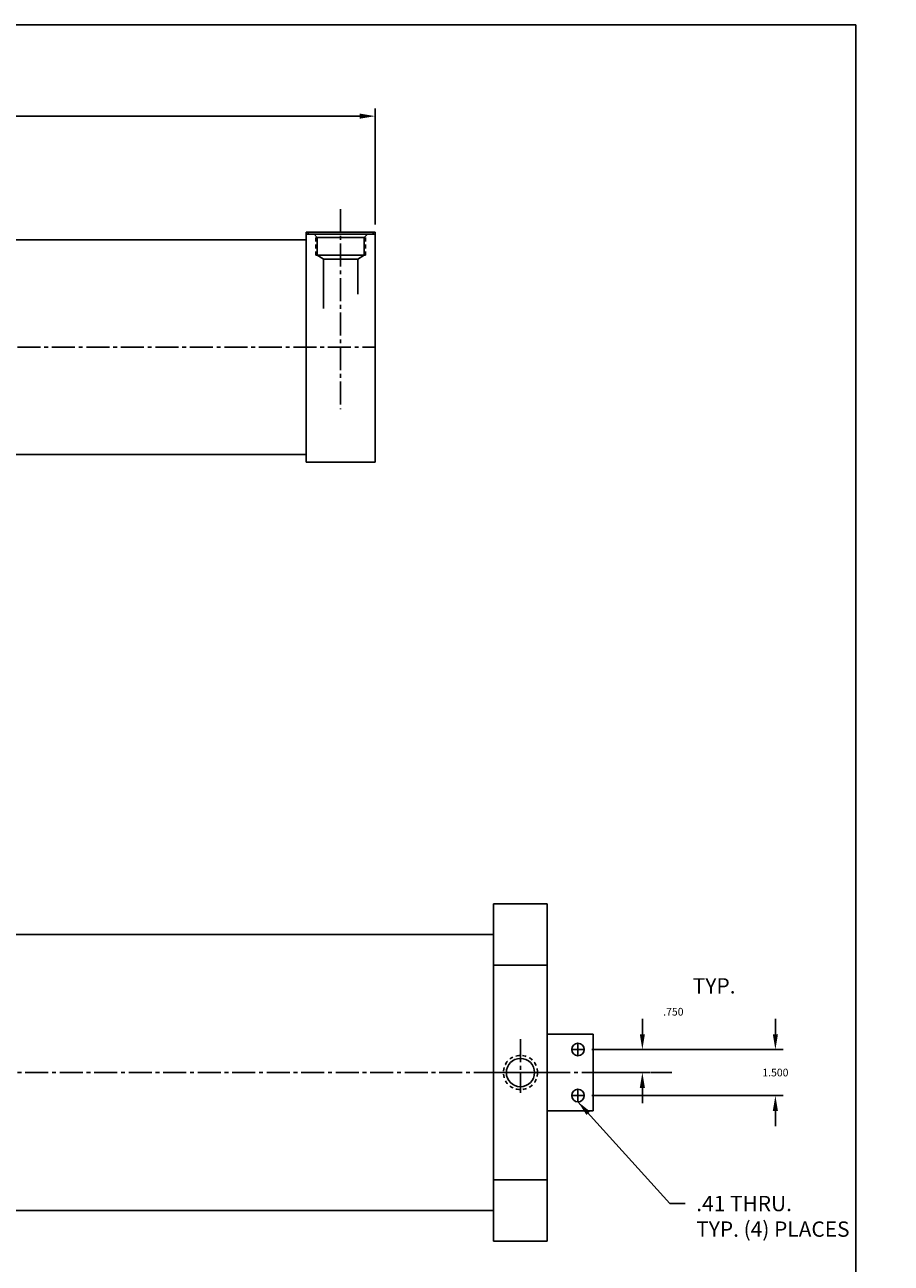
# Model space of a CAD drawing. Extents: x -17.1 to 79.9, y -1 to 70.6.
# Drawn here: x 51.6 to 79.9, y 30.3 to 70.6 of the extents above; entities that cross this region are included whole.
import ezdxf

# ---------------------------------------------------------------- set-up
doc = ezdxf.new("R2010")
doc.units = 0
doc.header["$MEASUREMENT"] = 0
doc.header["$PDMODE"] = 35
doc.linetypes.add('CENTER2', pattern=[1.125, 0.75, -0.125, 0.125, -0.125])
doc.linetypes.add('HIDDEN2', pattern=[0.1875, 0.125, -0.0625])
doc.layers.get('DEFPOINTS').update_dxf_attribs({"linetype": 'CONTINUOUS'})
for name, color, linetype in [('BORDER', 7, 'CONTINUOUS'), ('CENTER', 3, 'CENTER2'), ('HIDDEN', 7, 'HIDDEN2'), ('SOLID', 7, 'CONTINUOUS'), ('TEXT-DIM', 4, 'CONTINUOUS')]:
    doc.layers.add(name, color=color, linetype=linetype)
doc.styles.add('ROMANS', font='romans.shx')
doc.dimstyles.new('QUARTER', dxfattribs={"dimtxt": 0.25, "dimasz": 0.5, "dimexe": 0.25, "dimexo": 0.25, "dimgap": 0.36, "dimtad": 0, "dimtih": 1, "dimtoh": 1, "dimdec": 3, "dimzin": 4, "dimdsep": 46, "dimtxsty": 'ROMANS', "dimcen": 0.375, "dimclrd": 256, "dimclre": 256, "dimclrt": 256, "dimadec": 0, "dimazin": 0, "dimtfac": 0.75, "dimtdec": 3, "dimtofl": 0, "dimtmove": 2, "dimatfit": 3, "dimfxl": 0, "dimtolj": 1, "dimtzin": 4, "dimarcsym": 0})

# ---------------------------------------------------------------- blocks, each defined once
blk = doc.blocks.new('*D2')
at = {"layer": 'DEFPOINTS', "color": 0}
for p in [(63.036, 67.661), (31.629, 63.876), (63.036, 63.876)]:
    blk.add_point(p, dxfattribs=at)
at = {"layer": 'TEXT-DIM', "lineweight": -2}
for p, q in [((31.629, 64.126), (31.629, 67.911)), ((63.036, 64.126), (63.036, 67.911)), ((32.129, 67.661), (46.353, 67.661)), ((62.536, 67.661), (48.311, 67.661))]:
    blk.add_line(p, q, dxfattribs=at)
at = {"layer": 'TEXT-DIM'}
for points in [[(32.129, 67.744), (32.129, 67.577), (31.629, 67.661)], [(62.536, 67.744), (62.536, 67.577), (63.036, 67.661)]]:
    blk.add_solid(points, dxfattribs=at)
at = {"layer": 'TEXT-DIM', "insert": (47.332, 67.661), "char_height": 0.25, "attachment_point": 5, "style": 'ROMANS'}
blk.add_mtext('\\A1;31.407', dxfattribs=at)
blk = doc.blocks.new('*D8')
at = {"layer": 'DEFPOINTS', "color": 0}
for p in [(69.857, 37.233), (70.152, 36.483), (71.75, 36.483)]:
    blk.add_point(p, dxfattribs=at)
at = {"layer": 'TEXT-DIM', "lineweight": -2}
for p, q in [((71.75, 37.733), (71.75, 38.233)), ((70.107, 37.233), (72, 37.233)), ((70.402, 36.483), (72, 36.483)), ((71.75, 35.983), (71.75, 35.483))]:
    blk.add_line(p, q, dxfattribs=at)
at = {"layer": 'TEXT-DIM'}
for points in [[(71.667, 37.733), (71.834, 37.733), (71.75, 37.233)], [(71.667, 35.983), (71.834, 35.983), (71.75, 36.483)]]:
    blk.add_solid(points, dxfattribs=at)
at = {"layer": 'TEXT-DIM', "insert": (72.761, 38.465), "char_height": 0.25, "attachment_point": 5, "style": 'ROMANS'}
blk.add_mtext('\\A1;.750', dxfattribs=at)
blk = doc.blocks.new('*D9')
at = {"layer": 'DEFPOINTS', "color": 0}
for p in [(69.857, 37.233), (69.857, 35.733), (76.088, 35.733)]:
    blk.add_point(p, dxfattribs=at)
at = {"layer": 'TEXT-DIM', "lineweight": -2}
for p, q in [((76.088, 37.733), (76.088, 38.233)), ((70.107, 37.233), (76.338, 37.233)), ((70.107, 35.733), (76.338, 35.733)), ((76.088, 35.233), (76.088, 34.733))]:
    blk.add_line(p, q, dxfattribs=at)
at = {"layer": 'TEXT-DIM'}
for points in [[(76.004, 37.733), (76.171, 37.733), (76.088, 37.233)], [(76.004, 35.233), (76.171, 35.233), (76.088, 35.733)]]:
    blk.add_solid(points, dxfattribs=at)
at = {"layer": 'TEXT-DIM', "insert": (76.088, 36.483), "char_height": 0.25, "attachment_point": 5, "style": 'ROMANS'}
blk.add_mtext('\\A1;1.500', dxfattribs=at)

msp = doc.modelspace()

# ---------------------------------------------------------------- linework, layer by layer
at = {"layer": 'BORDER'}
for p, q in [((78.7057, 70.6392), (-17.1148, 70.6392)), ((78.7057, -1.0025), (78.7057, 70.6392))]:
    msp.add_line(p, q, dxfattribs=at)
at = {"layer": 'CENTER'}
for p, q in [((61.9105, 63.8759), (61.9105, 64.6314)), ((61.9105, 64.6314), (61.9105, 58.11)), ((27.7485, 60.1259), (63.0355, 60.1259)), ((67.7767, 37.5761), (67.7767, 35.8178)), ((69.4467, 37.2333), (69.8567, 37.2333)), ((69.6517, 37.0283), (69.6517, 37.4383)), ((69.2544, 36.4833), (14.8586, 36.4833)), ((66.4368, 36.4833), (68.6517, 36.4833)), ((66.9017, 36.4833), (68.6517, 36.4833)), ((68.6517, 36.4833), (72.7129, 36.4833)), ((69.6517, 35.9383), (69.6517, 35.5283)), ((69.4467, 35.7333), (69.8567, 35.7333))]:
    msp.add_line(p, q, dxfattribs=at)
at = {"layer": 'HIDDEN'}
for p, q in [((61.1005, 63.1259), (61.1005, 63.7526)), ((62.7205, 63.1259), (62.7205, 63.7463))]:
    msp.add_line(p, q, dxfattribs=at)
msp.add_circle((67.7767, 36.4833), 0.5585, dxfattribs=at)
at = {"layer": 'SOLID'}
for p, q in [((60.7855, 63.8759), (60.7855, 59.3144)), ((60.7855, 63.8759), (63.0355, 63.8759)), ((63.0355, 63.8759), (60.7855, 63.8759)), ((63.0355, 63.8159), (60.7855, 63.8159)), ((60.8505, 63.8159), (60.8505, 63.8759)), ((61.1467, 63.7), (61.0452, 63.8156)), ((62.787, 63.8156), (62.6761, 63.7)), ((62.9705, 63.8159), (62.9705, 63.8759)), ((63.0355, 63.8759), (63.0355, 56.3759)), ((63.0355, 63.8759), (63.0355, 56.3759)), ((63.0355, 63.8759), (63.0355, 56.3759)), ((63.0355, 63.8759), (63.0355, 56.3759)), ((33.5975, 63.6259), (60.7855, 63.6259)), ((60.7855, 63.1259), (60.7855, 63.6259)), ((61.1455, 63.1259), (61.1455, 63.7014)), ((62.6761, 63.7), (61.1467, 63.7)), ((62.6755, 63.1259), (62.6755, 63.7)), ((62.7205, 63.1259), (61.1005, 63.1259)), ((61.1455, 63.1259), (61.3485, 63.0054)), ((62.4705, 62.9999), (61.3485, 62.9999)), ((61.3505, 61.3915), (61.3505, 62.9999)), ((62.6755, 63.1259), (62.4705, 62.9999)), ((62.4705, 61.8551), (62.4705, 62.9999)), ((60.7855, 59.3159), (60.7855, 56.3759)), ((60.7855, 57.1259), (60.7855, 56.6259)), ((33.5975, 56.6259), (60.7855, 56.6259)), ((60.7855, 56.3759), (63.0355, 56.3759)), ((66.9017, 41.9833), (68.6517, 41.9833)), ((66.9017, 31.9833), (66.9017, 41.9833)), ((68.6517, 36.4833), (68.6517, 41.9833)), ((68.6517, 36.4833), (68.6517, 41.9833)), ((25.8857, 40.9833), (66.9017, 40.9833)), ((66.9017, 39.9833), (68.6517, 39.9833)), ((68.6517, 37.7333), (70.1517, 37.7333)), ((70.1517, 36.4833), (70.1517, 37.7333)), ((68.6517, 36.4833), (68.6517, 30.9833)), ((68.6517, 36.4833), (68.6517, 30.9833)), ((68.6517, 36.4833), (68.6517, 30.9833)), ((68.6517, 36.4833), (68.6517, 30.9833)), ((68.6517, 36.4833), (68.6517, 30.9833)), ((70.1517, 36.4833), (70.1517, 35.2333)), ((68.6517, 35.2333), (70.1517, 35.2333)), ((66.9017, 32.9833), (68.6517, 32.9833)), ((66.9017, 32.4833), (66.9017, 30.9833)), ((11.1617, 31.9833), (66.9017, 31.9833)), ((66.9017, 30.9833), (68.6517, 30.9833))]:
    msp.add_line(p, q, dxfattribs=at)
for centre, radius in [((69.6517, 37.2333), 0.205), ((67.7767, 36.4833), 0.461), ((69.6517, 35.7333), 0.205)]:
    msp.add_circle(centre, radius, dxfattribs=at)

# ---------------------------------------------------------------- texts
at = {"layer": 'TEXT-DIM', "insert": (73.3957, 39.5596), "char_height": 0.5, "width": 1.625, "attachment_point": 1, "style": 'ROMANS'}
msp.add_mtext('TYP.', dxfattribs=at)
at = {"layer": 'TEXT-DIM', "insert": (73.5077, 32.4632), "char_height": 0.5, "attachment_point": 1, "style": 'ROMANS'}
msp.add_mtext('.41 THRU.\\PTYP. (4) PLACES', dxfattribs=at)

# ---------------------------------------------------------------- dimensions: what is measured, and where the dimension line sits
at = {"layer": 'TEXT-DIM'}
dim = msp.add_linear_dim(base=(63.0355, 67.6606), p1=(31.6285, 63.8759), p2=(63.0355, 63.8759), dimstyle='QUARTER', dxfattribs=at)
dim.commit()
dim.dimension.update_dxf_attribs({"geometry": '*D2', "text_midpoint": (47.332, 67.6606)})
dim = msp.add_linear_dim(base=(71.7503, 36.4833), p1=(69.8567, 37.2333), p2=(70.1517, 36.4833), angle=90, dimstyle='QUARTER', dxfattribs=at)
dim.commit()
dim.dimension.update_dxf_attribs({"geometry": '*D8', "text_midpoint": (72.7607, 38.4651), "dimtype": 160})
dim = msp.add_linear_dim(base=(76.0876, 35.7333), p1=(69.8567, 37.2333), p2=(69.8567, 35.7333), angle=90, dimstyle='QUARTER', dxfattribs=at)
dim.commit()
dim.dimension.update_dxf_attribs({"geometry": '*D9', "text_midpoint": (76.0876, 36.4833)})

# ---------------------------------------------------------------- leaders
at = {"layer": 'TEXT-DIM', "annotation_type": 0, "has_hookline": 1, "hookline_direction": 0, "text_width": 6.3571}
msp.add_leader([(69.6517, 35.5283), (72.6477, 32.2132), (73.1477, 32.2132)], dimstyle='QUARTER', override={"dimgap": 0.36, "dimtad": 0}, dxfattribs=at)

doc.saveas('drawing.dxf')
